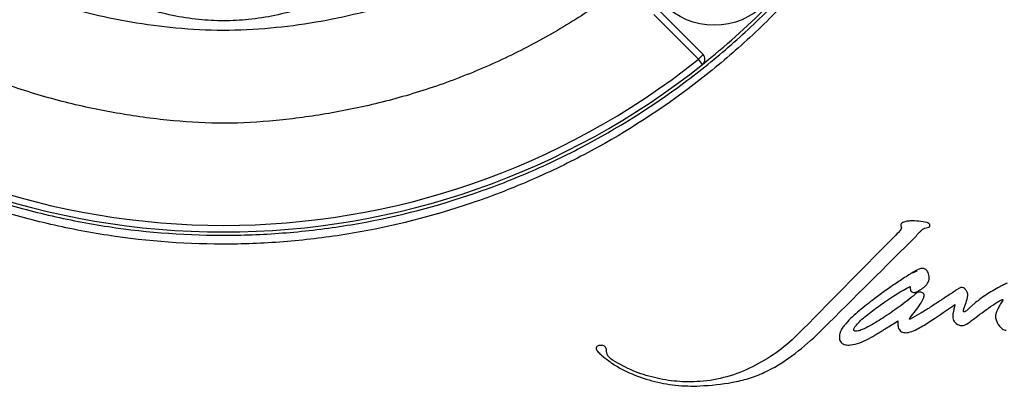
# Model space of a CAD drawing. Units: millimetres. Extents: x 69 to 1126, y 56 to 792.
# Drawn here: x 288 to 333, y 634 to 651 of the extents above; entities that cross this region are included whole.
import ezdxf

# ---------------------------------------------------------------- set-up
doc = ezdxf.new("R2010")
doc.units = ezdxf.units.MM

msp = doc.modelspace()

# ---------------------------------------------------------------- linework, layer by layer
at = {"color": 7, "linetype": 'Continuous', "lineweight": 25}
for p, q in [((318.853, 649.279), (316.817, 651.315)), ((317.029, 651.527), (319.065, 649.491)), ((319.065, 649.491), (318.853, 649.279)), ((319.04, 649.044), (318.853, 649.279)), ((328.617, 639.559), (328.811, 639.653)), ((326.756, 638.301), (326.765, 638.301)), ((328.376, 638.301), (328.401, 638.301))]:
    msp.add_line(p, q, dxfattribs=at)
msp.add_circle((319.575, 654.073), 3.25, dxfattribs=at)
for centre, radius, start, end in [((297.231, 676.418), 35, 308.5454, 321.452), ((318.853, 649.279), 0.3, 308.5454, 44.9987), ((297.231, 676.418), 35, 231.452, 270), ((297.231, 676.418), 34.7, 231.452, 308.5454), ((297.231, 676.418), 35, 270, 308.5454)]:
    msp.add_arc(centre, radius, start, end, dxfattribs=at)
for points, knots in [([(326.184, 655.966), (325.1, 654.424), (323.902, 652.977), (321.932, 650.95), (321.251, 650.304), (319.849, 649.072), (319.126, 648.485), (316.894, 646.815), (315.321, 645.819), (312.831, 644.506), (311.978, 644.099), (310.259, 643.36), (309.389, 643.027), (306.748, 642.131), (304.945, 641.674), (302.178, 641.203), (301.241, 641.082), (299.372, 640.917), (298.439, 640.873), (295.648, 640.85), (293.795, 640.983), (291.027, 641.406), (290.104, 641.584), (288.272, 642.016), (287.37, 642.268), (284.708, 643.124), (282.99, 643.83), (280.496, 645.093), (279.679, 645.547), (278.475, 646.281), (278.077, 646.535), (277.295, 647.055), (276.911, 647.322), (275.019, 648.691), (273.603, 649.896), (271.625, 651.866), (270.99, 652.549), (269.77, 653.972), (269.183, 654.714), (267.529, 656.985), (266.556, 658.57), (265.287, 661.054), (264.896, 661.899), (264.358, 663.194), (264.187, 663.63), (263.861, 664.512), (263.706, 664.957), (262.98, 667.191), (262.546, 669.002), (261.966, 672.673), (261.818, 674.533), (261.82, 676.418)], [0, 0, 0, 0, 0.0625, 0.0625, 0.09375, 0.09375, 0.125, 0.125, 0.1875, 0.1875, 0.21875, 0.21875, 0.25, 0.25, 0.3125, 0.3125, 0.34375, 0.34375, 0.375, 0.375, 0.4375, 0.4375, 0.46875, 0.46875, 0.5, 0.5, 0.5625, 0.5625, 0.59375, 0.59375, 0.609375, 0.609375, 0.625, 0.625, 0.6875, 0.6875, 0.71875, 0.71875, 0.75, 0.75, 0.8125, 0.8125, 0.84375, 0.84375, 0.859375, 0.859375, 0.875, 0.875, 0.9375, 0.9375, 1, 1, 1, 1]), ([(262.081, 676.418), (262.081, 674.551), (262.229, 672.709), (262.807, 669.073), (263.238, 667.28), (263.96, 665.069), (264.114, 664.627), (264.438, 663.755), (264.608, 663.323), (265.142, 662.041), (265.531, 661.204), (266.791, 658.745), (267.757, 657.176), (269.398, 654.93), (269.981, 654.196), (271.192, 652.788), (271.822, 652.112), (273.785, 650.165), (275.19, 648.975), (277.067, 647.623), (277.448, 647.36), (278.224, 646.847), (278.618, 646.596), (279.813, 645.873), (280.624, 645.424), (283.098, 644.181), (284.802, 643.487), (287.442, 642.646), (288.335, 642.399), (290.151, 641.976), (291.066, 641.8), (293.809, 641.386), (295.645, 641.255), (298.411, 641.276), (299.334, 641.319), (301.186, 641.479), (302.115, 641.597), (304.857, 642.055), (306.644, 642.502), (309.264, 643.379), (310.127, 643.706), (311.833, 644.431), (312.679, 644.831), (315.151, 646.122), (316.712, 647.103), (318.929, 648.749), (319.647, 649.327), (321.04, 650.543), (321.716, 651.182), (323.673, 653.184), (324.864, 654.614), (325.941, 656.139)], [0, 0, 0, 0, 0.0625, 0.0625, 0.125, 0.125, 0.140625, 0.140625, 0.15625, 0.15625, 0.1875, 0.1875, 0.25, 0.25, 0.28125, 0.28125, 0.3125, 0.3125, 0.375, 0.375, 0.390625, 0.390625, 0.40625, 0.40625, 0.4375, 0.4375, 0.5, 0.5, 0.53125, 0.53125, 0.5625, 0.5625, 0.625, 0.625, 0.65625, 0.65625, 0.6875, 0.6875, 0.75, 0.75, 0.78125, 0.78125, 0.8125, 0.8125, 0.875, 0.875, 0.90625, 0.90625, 0.9375, 0.9375, 1, 1, 1, 1]), ([(278.979, 658.167), (279.592, 657.588), (280.819, 656.43), (282.858, 654.939), (285.011, 653.651), (287.116, 652.657), (289.136, 651.909), (291.051, 651.359), (293.027, 650.952), (295.081, 650.678), (297.209, 650.568), (299.342, 650.673), (301.408, 650.947), (303.389, 651.354), (305.307, 651.903), (307.331, 652.651), (309.442, 653.646), (311.596, 654.934), (313.638, 656.425), (314.867, 657.586), (315.482, 658.166)], [0, 0, 0, 0, 0.062303, 0.124835, 0.186565, 0.247832, 0.296872, 0.345937, 0.395306, 0.446239, 0.499301, 0.552842, 0.60411, 0.653578, 0.702545, 0.751788, 0.813261, 0.874986, 0.937411, 1, 1, 1, 1]), ([(306.467, 655.956), (306.421, 655.877), (306.182, 655.469), (305.634, 654.795), (304.832, 653.95), (303.921, 653.199), (302.929, 652.545), (301.865, 651.995), (300.739, 651.563), (299.569, 651.251), (298.394, 651.066), (297.231, 651.009), (296.068, 651.066), (294.892, 651.251), (293.723, 651.563), (292.597, 651.995), (291.533, 652.544), (290.541, 653.199), (289.63, 653.949), (288.829, 654.795), (288.302, 655.437), (288.081, 655.811), (288.054, 655.857)], [0, 0, 0, 0, 0.013025, 0.067863, 0.122529, 0.177258, 0.232161, 0.286889, 0.341669, 0.396624, 0.451401, 0.502771, 0.554141, 0.608902, 0.66384, 0.718604, 0.773323, 0.828217, 0.882937, 0.937614, 0.992464, 1, 1, 1, 1]), ([(315.847, 652.926), (315.169, 652.416), (313.815, 651.397), (311.624, 650.093), (309.329, 648.96), (306.932, 648.024), (304.487, 647.298), (302.043, 646.789), (299.644, 646.46), (297.276, 646.32), (294.897, 646.452), (292.478, 646.778), (290.004, 647.29), (287.543, 648.019), (285.146, 648.955), (282.85, 650.087), (280.653, 651.393), (279.294, 652.414), (278.613, 652.927)], [0, 0, 0, 0, 0.063297, 0.126467, 0.190019, 0.254259, 0.318315, 0.38026, 0.44051, 0.499028, 0.557043, 0.6181, 0.681203, 0.745441, 0.809529, 0.873122, 0.936408, 1, 1, 1, 1]), ([(328.113, 641.821), (328.102, 641.811), (328.092, 641.801), (328.085, 641.789), (328.079, 641.779), (328.075, 641.768), (328.072, 641.756), (328.07, 641.745), (328.07, 641.733), (328.071, 641.722), (328.073, 641.699), (328.079, 641.678), (328.084, 641.656)], [0, 0, 0, 0, 0.0000430633, 0.0000430633, 0.0000430633, 0.0000784423, 0.0000784423, 0.0000784423, 0.0001136233, 0.0001136233, 0.0001136233, 0.0001826368, 0.0001826368, 0.0001826368, 0.0001826368]), ([(328.503, 641.919), (328.435, 641.917), (328.367, 641.908), (328.235, 641.879), (328.169, 641.858), (328.113, 641.821)], [0, 0, 0, 0, 0.5, 0.5, 1, 1, 1, 1]), ([(329.275, 641.845), (329.149, 641.878), (329.021, 641.899), (328.762, 641.921), (328.632, 641.921), (328.503, 641.919)], [0, 0, 0, 0, 0.5, 0.5, 1, 1, 1, 1]), ([(329.345, 641.638), (329.352, 641.64), (329.36, 641.643), (329.366, 641.646), (329.373, 641.65), (329.379, 641.656), (329.384, 641.662), (329.388, 641.667), (329.392, 641.674), (329.394, 641.681), (329.397, 641.688), (329.399, 641.696), (329.399, 641.704), (329.4, 641.715), (329.399, 641.727), (329.396, 641.738), (329.393, 641.75), (329.388, 641.761), (329.382, 641.771), (329.374, 641.783), (329.365, 641.795), (329.354, 641.804), (329.342, 641.815), (329.328, 641.824), (329.313, 641.831), (329.301, 641.837), (329.288, 641.842), (329.275, 641.845)], [0, 0, 0, 0, 0.0000233081, 0.0000233081, 0.0000233081, 0.0000467482, 0.0000467482, 0.0000467482, 0.0000687817, 0.0000687817, 0.0000687817, 0.0000928344, 0.0000928344, 0.0000928344, 0.0001285466, 0.0001285466, 0.0001285466, 0.0001647004, 0.0001647004, 0.0001647004, 0.0002082817, 0.0002082817, 0.0002082817, 0.0002580604, 0.0002580604, 0.0002580604, 0.0002989411, 0.0002989411, 0.0002989411, 0.0002989411]), ([(328.084, 641.656), (328.099, 641.627), (328.1, 641.594), (328.077, 641.535), (328.058, 641.509), (328, 641.435), (327.956, 641.389), (327.825, 641.253), (327.736, 641.164), (327.648, 641.074)], [0, 0, 0, 0, 0.125, 0.125, 0.25, 0.25, 0.5, 0.5, 1, 1, 1, 1]), ([(328.556, 641.017), (328.677, 641.139), (328.796, 641.264), (328.941, 641.421), (328.97, 641.453), (329.031, 641.514), (329.063, 641.544), (329.137, 641.587), (329.178, 641.599), (329.261, 641.619), (329.303, 641.628), (329.345, 641.638)], [0, 0, 0, 0, 0.5, 0.5, 0.625, 0.625, 0.75, 0.75, 0.875, 0.875, 1, 1, 1, 1]), ([(328.759, 639.662), (328.736, 639.651), (328.715, 639.637), (328.672, 639.611), (328.65, 639.598), (328.586, 639.558), (328.543, 639.531), (328.415, 639.45), (328.33, 639.396), (328.077, 639.231), (327.91, 639.119), (327.411, 638.779), (327.083, 638.546), (326.765, 638.301)], [0, 0, 0, 0, 0.03125, 0.03125, 0.0625, 0.0625, 0.125, 0.125, 0.25, 0.25, 0.5, 0.5, 1, 1, 1, 1]), ([(329.312, 639.579), (329.291, 639.629), (329.26, 639.675), (329.176, 639.742), (329.12, 639.759), (329.011, 639.76), (328.957, 639.747), (328.881, 639.72), (328.856, 639.709), (328.807, 639.686), (328.784, 639.672), (328.759, 639.662)], [0, 0, 0, 0, 0.25, 0.25, 0.5, 0.5, 0.75, 0.75, 0.875, 0.875, 1, 1, 1, 1]), ([(328.897, 638.749), (328.974, 638.791), (329.047, 638.838), (329.182, 638.947), (329.243, 639.009), (329.335, 639.156), (329.363, 639.241), (329.368, 639.413), (329.347, 639.499), (329.312, 639.579)], [0, 0, 0, 0, 0.25, 0.25, 0.5, 0.5, 0.75, 0.75, 1, 1, 1, 1]), ([(332.913, 639.085), (332.855, 639.063), (332.8, 639.036), (332.689, 638.981), (332.634, 638.953), (332.471, 638.865), (332.364, 638.804), (332.046, 638.616), (331.837, 638.485), (331.643, 638.333)], [0, 0, 0, 0, 0.125, 0.125, 0.25, 0.25, 0.5, 0.5, 1, 1, 1, 1]), ([(328.803, 638.654), (328.576, 638.447), (328.332, 638.26), (327.838, 637.896), (327.585, 637.721), (327.328, 637.552)], [0, 0, 0, 0, 0.5, 0.5, 1, 1, 1, 1]), ([(328.491, 638.935), (328.49, 638.884), (328.492, 638.833), (328.514, 638.76), (328.525, 638.736), (328.558, 638.696), (328.58, 638.681), (328.655, 638.659), (328.709, 638.67), (328.806, 638.701), (328.852, 638.724), (328.897, 638.749)], [0, 0, 0, 0, 0.25, 0.25, 0.375, 0.375, 0.5, 0.5, 0.75, 0.75, 1, 1, 1, 1]), ([(329.096, 638.631), (329.052, 638.658), (329.001, 638.672), (328.925, 638.681), (328.9, 638.682), (328.848, 638.677), (328.822, 638.671), (328.803, 638.654)], [0, 0, 0, 0, 0.5, 0.5, 0.75, 0.75, 1, 1, 1, 1]), ([(330.638, 638.799), (330.499, 638.701), (330.356, 638.608), (330.071, 638.421), (329.929, 638.327), (329.644, 638.141), (329.501, 638.049), (329.286, 637.91), (329.215, 637.864), (329.071, 637.773), (329, 637.727), (328.926, 637.685)], [0, 0, 0, 0, 0.25, 0.25, 0.5, 0.5, 0.75, 0.75, 0.875, 0.875, 1, 1, 1, 1]), ([(328.956, 638.132), (329.005, 638.211), (329.051, 638.291), (329.109, 638.417), (329.126, 638.46), (329.139, 638.529), (329.14, 638.552), (329.13, 638.598), (329.116, 638.618), (329.096, 638.631)], [0, 0, 0, 0, 0.5, 0.5, 0.75, 0.75, 0.875, 0.875, 1, 1, 1, 1]), ([(331.06, 638.745), (331.032, 638.777), (331.005, 638.809), (330.944, 638.867), (330.906, 638.892), (330.822, 638.899), (330.781, 638.883), (330.707, 638.846), (330.672, 638.823), (330.638, 638.799)], [0, 0, 0, 0, 0.25, 0.25, 0.5, 0.5, 0.75, 0.75, 1, 1, 1, 1]), ([(331.02, 638.132), (331.054, 638.233), (331.092, 638.334), (331.119, 638.49), (331.124, 638.544), (331.113, 638.651), (331.096, 638.704), (331.06, 638.745)], [0, 0, 0, 0, 0.5, 0.5, 0.75, 0.75, 1, 1, 1, 1]), ([(326.765, 638.301), (326.538, 638.127), (326.314, 637.949), (325.992, 637.669), (325.886, 637.573), (325.684, 637.374), (325.589, 637.269), (325.495, 637.164)], [0, 0, 0, 0, 0.5, 0.5, 0.75, 0.75, 1, 1, 1, 1]), ([(326.239, 637.383), (326.321, 637.466), (326.412, 637.537), (326.593, 637.682), (326.685, 637.753), (326.963, 637.963), (327.151, 638.1), (327.34, 638.236)], [0, 0, 0, 0, 0.25, 0.25, 0.5, 0.5, 1, 1, 1, 1]), ([(331.099, 637.244), (331.167, 637.287), (331.229, 637.337), (331.358, 637.432), (331.422, 637.48), (331.614, 637.623), (331.742, 637.719), (332.001, 637.907), (332.131, 638), (332.33, 638.135), (332.396, 638.179), (332.498, 638.243), (332.533, 638.263), (332.603, 638.302), (332.638, 638.321), (332.677, 638.334)], [0, 0, 0, 0, 0.125, 0.125, 0.25, 0.25, 0.5, 0.5, 0.75, 0.75, 0.875, 0.875, 0.9375, 0.9375, 1, 1, 1, 1]), ([(331.643, 638.333), (331.57, 638.275), (331.497, 638.218), (331.425, 638.159), (331.389, 638.13), (331.353, 638.1), (331.317, 638.07), (331.282, 638.039), (331.248, 638.007), (331.214, 637.976)], [0, 0, 0, 0, 0.000284066, 0.000284066, 0.000284066, 0.0004261997, 0.0004261997, 0.0004261997, 0.0005685754, 0.0005685754, 0.0005685754, 0.0005685754]), ([(332.7, 638.284), (332.661, 638.22), (332.62, 638.157), (332.546, 638.027), (332.511, 637.961), (332.448, 637.825), (332.42, 637.755), (332.392, 637.647), (332.384, 637.61), (332.38, 637.535), (332.382, 637.497), (332.395, 637.461)], [0, 0, 0, 0, 0.25, 0.25, 0.5, 0.5, 0.75, 0.75, 0.875, 0.875, 1, 1, 1, 1]), ([(332.677, 638.334), (332.687, 638.339), (332.696, 638.344), (332.706, 638.345), (332.708, 638.346), (332.711, 638.346), (332.713, 638.346), (332.714, 638.346), (332.715, 638.346), (332.716, 638.345), (332.717, 638.345), (332.718, 638.345), (332.719, 638.344), (332.719, 638.343), (332.72, 638.343), (332.72, 638.342), (332.721, 638.341), (332.721, 638.34), (332.721, 638.339), (332.722, 638.337), (332.722, 638.335), (332.722, 638.333), (332.721, 638.327), (332.718, 638.321), (332.716, 638.315), (332.711, 638.304), (332.706, 638.294), (332.7, 638.284)], [0, 0, 0, 0, 0.0000311667, 0.0000311667, 0.0000311667, 0.0000381643, 0.0000381643, 0.0000381643, 0.0000411956, 0.0000411956, 0.0000411956, 0.000044284, 0.000044284, 0.000044284, 0.0000469546, 0.0000469546, 0.0000469546, 0.0000501443, 0.0000501443, 0.0000501443, 0.0000558502, 0.0000558502, 0.0000558502, 0.0000749392, 0.0000749392, 0.0000749392, 0.0001106098, 0.0001106098, 0.0001106098, 0.0001106098]), ([(328.343, 636.836), (328.453, 636.846), (328.553, 636.881), (328.749, 636.963), (328.844, 637.012), (329.123, 637.167), (329.302, 637.281), (329.834, 637.631), (330.182, 637.875), (330.537, 638.111)], [0, 0, 0, 0, 0.125, 0.125, 0.25, 0.25, 0.5, 0.5, 1, 1, 1, 1]), ([(328.477, 637.503), (328.495, 637.53), (328.518, 637.555), (328.56, 637.605), (328.582, 637.63), (328.646, 637.706), (328.688, 637.757), (328.81, 637.913), (328.887, 638.02), (328.956, 638.132)], [0, 0, 0, 0, 0.125, 0.125, 0.25, 0.25, 0.5, 0.5, 1, 1, 1, 1]), ([(330.936, 637.783), (330.923, 637.793), (330.922, 637.811), (330.922, 637.842), (330.925, 637.857), (330.934, 637.902), (330.943, 637.931), (330.963, 637.989), (330.974, 638.018), (330.997, 638.075), (331.01, 638.103), (331.02, 638.132)], [0, 0, 0, 0, 0.125, 0.125, 0.25, 0.25, 0.5, 0.5, 0.75, 0.75, 1, 1, 1, 1]), ([(331.214, 637.976), (331.173, 637.938), (331.133, 637.899), (331.091, 637.863), (331.07, 637.844), (331.048, 637.827), (331.025, 637.811), (331.016, 637.805), (331.008, 637.799), (330.999, 637.794), (330.99, 637.789), (330.981, 637.785), (330.971, 637.782), (330.967, 637.78), (330.963, 637.779), (330.958, 637.779), (330.954, 637.778), (330.949, 637.778), (330.945, 637.779), (330.942, 637.78), (330.94, 637.781), (330.937, 637.782), (330.937, 637.783), (330.936, 637.783), (330.936, 637.783)], [0, 0, 0, 0, 0.000170565, 0.000170565, 0.000170565, 0.0002566415, 0.0002566415, 0.0002566415, 0.0002877876, 0.0002877876, 0.0002877876, 0.0003184703, 0.0003184703, 0.0003184703, 0.0003318012, 0.0003318012, 0.0003318012, 0.0003453724, 0.0003453724, 0.0003453724, 0.0003534198, 0.0003534198, 0.0003534198, 0.0003550991, 0.0003550991, 0.0003550991, 0.0003550991]), ([(325.939, 636.936), (325.925, 636.956), (325.928, 636.982), (325.941, 637.026), (325.952, 637.047), (325.987, 637.107), (326.016, 637.143), (326.107, 637.25), (326.173, 637.317), (326.239, 637.383)], [0, 0, 0, 0, 0.125, 0.125, 0.25, 0.25, 0.5, 0.5, 1, 1, 1, 1]), ([(327.328, 637.552), (327.111, 637.409), (326.891, 637.271), (326.548, 637.084), (326.432, 637.024), (326.25, 636.951), (326.189, 636.928), (326.093, 636.906), (326.06, 636.901), (325.994, 636.901), (325.956, 636.908), (325.939, 636.936)], [0, 0, 0, 0, 0.5, 0.5, 0.75, 0.75, 0.875, 0.875, 0.9375, 0.9375, 1, 1, 1, 1]), ([(326.987, 636.775), (327.128, 636.863), (327.269, 636.951), (327.41, 637.039), (327.497, 637.094), (327.585, 637.149), (327.673, 637.203), (327.76, 637.258), (327.849, 637.312), (327.935, 637.369)], [0, 0, 0, 0, 0.000506592, 0.000506592, 0.000506592, 0.000822196, 0.000822196, 0.000822196, 0.001137806, 0.001137806, 0.001137806, 0.001137806]), ([(327.935, 637.369), (327.93, 637.304), (327.93, 637.24), (327.945, 637.111), (327.96, 637.045), (328.025, 636.929), (328.079, 636.882), (328.206, 636.834), (328.275, 636.831), (328.343, 636.836)], [0, 0, 0, 0, 0.25, 0.25, 0.5, 0.5, 0.75, 0.75, 1, 1, 1, 1]), ([(328.498, 637.445), (328.489, 637.444), (328.48, 637.444), (328.472, 637.447), (328.47, 637.447), (328.468, 637.448), (328.466, 637.45), (328.464, 637.451), (328.463, 637.452), (328.462, 637.453), (328.461, 637.455), (328.46, 637.456), (328.46, 637.458), (328.459, 637.46), (328.459, 637.462), (328.459, 637.464), (328.459, 637.468), (328.46, 637.471), (328.461, 637.475), (328.464, 637.485), (328.47, 637.494), (328.477, 637.503)], [0, 0, 0, 0, 0.00002621456, 0.00002621456, 0.00002621456, 0.00003279147, 0.00003279147, 0.00003279147, 0.00003795908, 0.00003795908, 0.00003795908, 0.00004315623, 0.00004315623, 0.00004315623, 0.00004945045, 0.00004945045, 0.00004945045, 0.00006039322, 0.00006039322, 0.00006039322, 0.00009344553, 0.00009344553, 0.00009344553, 0.00009344553]), ([(330.448, 637.692), (330.437, 637.611), (330.43, 637.528), (330.472, 637.37), (330.524, 637.301), (330.592, 637.251)], [0, 0, 0, 0, 0.5, 0.5, 1, 1, 1, 1]), ([(332.395, 637.461), (332.438, 637.346), (332.489, 637.236), (332.599, 637.086), (332.641, 637.04), (332.743, 636.968), (332.803, 636.945), (332.865, 636.942)], [0, 0, 0, 0, 0.5, 0.5, 0.75, 0.75, 1, 1, 1, 1]), ([(325.495, 637.164), (325.447, 637.11), (325.407, 637.052), (325.34, 636.928), (325.314, 636.862), (325.279, 636.725), (325.271, 636.654), (325.282, 636.512), (325.301, 636.439), (325.352, 636.386)], [0, 0, 0, 0, 0.25, 0.25, 0.5, 0.5, 0.75, 0.75, 1, 1, 1, 1]), ([(330.592, 637.251), (330.666, 637.196), (330.753, 637.16), (330.937, 637.16), (331.023, 637.195), (331.099, 637.244)], [0, 0, 0, 0, 0.5, 0.5, 1, 1, 1, 1]), ([(323.342, 636.718), (323.047, 636.426), (322.729, 636.162), (322.051, 635.68), (321.693, 635.466), (320.942, 635.096), (320.552, 634.943), (319.752, 634.716), (319.34, 634.64), (318.913, 634.613)], [0, 0, 0, 0, 0.25, 0.25, 0.5, 0.5, 0.75, 0.75, 1, 1, 1, 1]), ([(318.918, 634.413), (319.424, 634.438), (319.923, 634.485), (320.656, 634.623), (320.898, 634.68), (321.374, 634.826), (321.609, 634.914), (322.295, 635.224), (322.712, 635.486), (323.501, 636.073), (323.875, 636.397), (324.241, 636.73)], [0, 0, 0, 0, 0.25, 0.25, 0.375, 0.375, 0.5, 0.5, 0.75, 0.75, 1, 1, 1, 1]), ([(325.352, 636.386), (325.404, 636.331), (325.476, 636.302), (325.624, 636.271), (325.699, 636.27), (325.923, 636.288), (326.066, 636.328), (326.342, 636.428), (326.476, 636.489), (326.736, 636.624), (326.863, 636.698), (326.987, 636.775)], [0, 0, 0, 0, 0.125, 0.125, 0.25, 0.25, 0.5, 0.5, 0.75, 0.75, 1, 1, 1, 1]), ([(314.615, 636.179), (314.592, 636.213), (314.551, 636.234), (314.465, 636.258), (314.42, 636.262), (314.332, 636.255), (314.288, 636.244), (314.232, 636.21), (314.217, 636.195), (314.196, 636.161), (314.192, 636.14), (314.193, 636.121)], [0, 0, 0, 0, 0.25, 0.25, 0.5, 0.5, 0.75, 0.75, 0.875, 0.875, 1, 1, 1, 1]), ([(314.193, 636.121), (314.196, 636.087), (314.212, 636.057), (314.248, 636), (314.27, 635.974), (314.34, 635.897), (314.391, 635.85), (314.549, 635.714), (314.661, 635.63), (314.776, 635.548)], [0, 0, 0, 0, 0.125, 0.125, 0.25, 0.25, 0.5, 0.5, 1, 1, 1, 1]), ([(314.69, 635.882), (314.676, 635.932), (314.669, 635.983), (314.663, 636.06), (314.661, 636.086), (314.644, 636.135), (314.63, 636.157), (314.615, 636.179)], [0, 0, 0, 0, 0.5, 0.5, 0.75, 0.75, 1, 1, 1, 1]), ([(314.971, 635.576), (314.907, 635.613), (314.848, 635.655), (314.747, 635.757), (314.707, 635.816), (314.69, 635.882)], [0, 0, 0, 0, 0.5, 0.5, 1, 1, 1, 1]), ([(314.776, 635.548), (314.917, 635.438), (315.068, 635.343), (315.379, 635.168), (315.54, 635.087), (316.036, 634.866), (316.385, 634.744), (317.09, 634.555), (317.448, 634.487), (318.178, 634.407), (318.55, 634.395), (318.918, 634.413)], [0, 0, 0, 0, 0.125, 0.125, 0.25, 0.25, 0.5, 0.5, 0.75, 0.75, 1, 1, 1, 1]), ([(318.913, 634.613), (318.566, 634.59), (318.22, 634.593), (317.529, 634.651), (317.184, 634.707), (316.517, 634.869), (316.192, 634.974), (315.56, 635.236), (315.253, 635.392), (314.971, 635.576)], [0, 0, 0, 0, 0.25, 0.25, 0.5, 0.5, 0.75, 0.75, 1, 1, 1, 1])]:
    msp.add_open_spline(points, degree=3, knots=knots, dxfattribs=at)
for points in [[(327.648, 641.074), (326.201, 639.611), (324.764, 638.157), (323.342, 636.718)], [(324.241, 636.73), (325.668, 638.148), (327.108, 639.578), (328.556, 641.017)], [(327.34, 638.236), (327.704, 638.498), (328.091, 638.726), (328.491, 638.935)], [(330.537, 638.111), (330.502, 637.972), (330.468, 637.834), (330.448, 637.692)], [(328.926, 637.685), (328.784, 637.603), (328.641, 637.524), (328.498, 637.445)]]:
    msp.add_open_spline(points, degree=3, dxfattribs=at)

doc.saveas('drawing.dxf')
